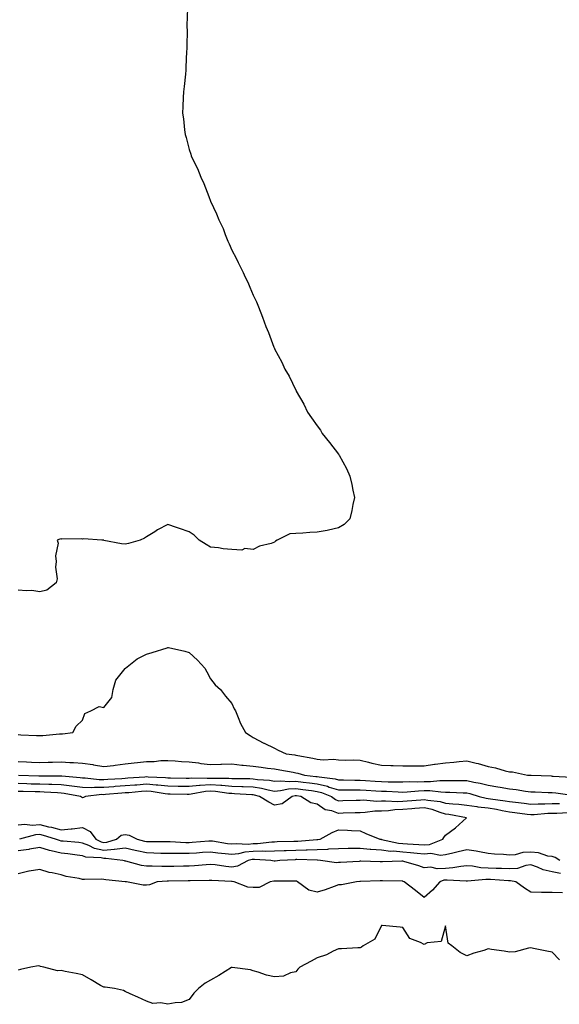
# Model space of a CAD drawing. Units: inches. Extents: x 868163 to 870803, y 7342778 to 7345418.
# Drawn here: x 870049 to 870301, y 7343565 to 7344026 of the extents above; entities that cross this region are included whole.
import ezdxf

# ---------------------------------------------------------------- set-up
doc = ezdxf.new("R2010")
doc.units = ezdxf.units.IN
doc.header["$MEASUREMENT"] = 0
doc.layers.add('Contour_86817342', color=7, linetype='Continuous', true_color=0x3f9caa)

msp = doc.modelspace()

# ---------------------------------------------------------------- linework, layer by layer
at = {"layer": 'Contour_86817342'}
for points in [[(870127.23, 7344031.09, 3371), (870127.02, 7344022.96, 3371), (870127.03, 7344021.92, 3371), (870127.04, 7344020.91, 3371), (870126.89, 7344013.08, 3371), (870126.9, 7344011.92, 3371), (870126.85, 7344010.72, 3371), (870126.53, 7344003.44, 3371), (870126.47, 7344001.92, 3371), (870126.27, 7344000.14, 3371), (870125.63, 7343994.34, 3371), (870125.36, 7343991.92, 3371), (870125.28, 7343989.15, 3371), (870125.01, 7343984.96, 3371), (870124.92, 7343981.92, 3371), (870125.34, 7343979.21, 3371), (870125.87, 7343974.1, 3371), (870126.17, 7343971.92, 3371), (870126.63, 7343970.5, 3371), (870128.05, 7343964.86, 3371), (870128.81, 7343962.69, 3371), (870129.01, 7343961.92, 3371), (870129.84, 7343960.13, 3371), (870131.99, 7343955.87, 3371), (870133.54, 7343951.92, 3371), (870134.99, 7343948.86, 3371), (870137.2, 7343942.77, 3371), (870137.55, 7343941.92, 3371), (870137.7, 7343941.57, 3371), (870138.05, 7343940.58, 3371), (870140.86, 7343934.72, 3371), (870141.97, 7343931.92, 3371), (870143.91, 7343927.78, 3371), (870144.95, 7343925.02, 3371), (870146.22, 7343921.92, 3371), (870146.78, 7343920.65, 3371), (870148.05, 7343917.63, 3371), (870150.03, 7343913.9, 3371), (870150.92, 7343911.92, 3371), (870153.32, 7343907.19, 3371), (870153.76, 7343906.21, 3371), (870155.79, 7343901.92, 3371), (870156.5, 7343900.37, 3371), (870158.05, 7343896.59, 3371), (870159.59, 7343893.46, 3371), (870160.23, 7343891.92, 3371), (870161.61, 7343888.36, 3371), (870162.45, 7343886.32, 3371), (870164.01, 7343881.92, 3371), (870165.24, 7343879.11, 3371), (870167.73, 7343872.24, 3371), (870167.85, 7343871.92, 3371), (870167.93, 7343871.8, 3371), (870168.05, 7343871.53, 3371), (870171.41, 7343865.28, 3371), (870172.82, 7343861.92, 3371), (870174.86, 7343858.73, 3371), (870178.05, 7343852.08, 3371), (870178.11, 7343851.98, 3371), (870178.13, 7343851.92, 3371), (870178.22, 7343851.75, 3371), (870181.71, 7343845.58, 3371), (870183.43, 7343841.92, 3371), (870185.36, 7343839.23, 3371), (870188.05, 7343835.37, 3371), (870189.49, 7343833.36, 3371), (870190.32, 7343831.92, 3371), (870193.77, 7343827.64, 3371), (870198.05, 7343822.11, 3371), (870198.13, 7343822, 3371), (870198.18, 7343821.92, 3371), (870198.31, 7343821.66, 3371), (870201.67, 7343815.54, 3371), (870203.31, 7343811.92, 3371), (870204.18, 7343808.05, 3371), (870204.72, 7343805.26, 3371), (870205.43, 7343801.92, 3371), (870204.72, 7343798.59, 3371), (870204.23, 7343795.74, 3371), (870203.33, 7343791.92, 3371), (870200.7, 7343789.27, 3371), (870198.05, 7343787.64, 3371), (870193.37, 7343786.6, 3371), (870192.61, 7343786.48, 3371), (870188.05, 7343785.58, 3371), (870184.48, 7343785.49, 3371), (870181.29, 7343785.16, 3371), (870178.05, 7343785.06, 3371), (870175.15, 7343784.82, 3371), (870169.21, 7343781.92, 3371), (870168.51, 7343781.46, 3371), (870168.05, 7343780.94, 3371), (870166.51, 7343780.38, 3371), (870160.95, 7343779.02, 3371), (870158.05, 7343777.49, 3371), (870154.07, 7343777.94, 3371), (870152.67, 7343777.3, 3371), (870148.05, 7343777.48, 3371), (870143.98, 7343777.85, 3371), (870141.72, 7343778.25, 3371), (870138.05, 7343778.64, 3371), (870136.03, 7343779.9, 3371), (870132.76, 7343781.92, 3371), (870130.35, 7343784.22, 3371), (870128.05, 7343785.84, 3371), (870123.47, 7343787.34, 3371), (870122.16, 7343787.81, 3371), (870118.05, 7343789.23, 3371), (870113.27, 7343786.7, 3371), (870111.97, 7343785.85, 3371), (870108.05, 7343783.39, 3371), (870107.17, 7343782.8, 3371), (870105.15, 7343781.92, 3371), (870099.58, 7343780.39, 3371), (870098.05, 7343780.1, 3371), (870096.39, 7343780.26, 3371), (870088.15, 7343781.82, 3371), (870088.05, 7343781.84, 3371), (870087.96, 7343781.83, 3371), (870087.11, 7343781.92, 3371), (870078.63, 7343782.5, 3371), (870078.05, 7343782.45, 3371), (870077.41, 7343782.56, 3371), (870068.49, 7343782.36, 3371), (870068.05, 7343782.49, 3371), (870067.56, 7343782.41, 3371), (870066.3, 7343781.92, 3371), (870066.65, 7343780.52, 3371), (870065.44, 7343774.53, 3371), (870065.76, 7343771.92, 3371), (870065.39, 7343769.26, 3371), (870066.23, 7343763.75, 3371), (870065.72, 7343761.92, 3371), (870061.41, 7343758.56, 3371), (870058.05, 7343757.69, 3371), (870054.45, 7343758.32, 3371), (870051.86, 7343758.11, 3371), (870048.05, 7343758.53, 3371)], [(870048.05, 7343690.85, 3371), (870049.22, 7343690.75, 3371), (870056.63, 7343690.5, 3371), (870058.05, 7343690.38, 3371), (870059.47, 7343690.5, 3371), (870067.31, 7343691.17, 3371), (870068.05, 7343691.24, 3371), (870068.7, 7343691.27, 3371), (870073.56, 7343691.92, 3371), (870075.18, 7343694.79, 3371), (870078.05, 7343697.59, 3371), (870079.23, 7343700.74, 3371), (870082.01, 7343701.92, 3371), (870085.98, 7343704, 3371), (870088.05, 7343703.54, 3371), (870091.76, 7343708.21, 3371), (870092.47, 7343711.92, 3371), (870093.69, 7343716.28, 3371), (870098.05, 7343721.74, 3371), (870098.12, 7343721.85, 3371), (870098.2, 7343721.92, 3371), (870103.69, 7343726.28, 3371), (870108.05, 7343728.53, 3371), (870110.66, 7343729.31, 3371), (870117.69, 7343731.56, 3371), (870118.05, 7343731.67, 3371), (870118.39, 7343731.58, 3371), (870126.09, 7343729.96, 3371), (870128.05, 7343729.34, 3371), (870131.88, 7343725.74, 3371), (870135.32, 7343721.92, 3371), (870136.31, 7343720.18, 3371), (870138.05, 7343716.91, 3371), (870140.23, 7343714.1, 3371), (870142.77, 7343711.92, 3371), (870145.03, 7343708.9, 3371), (870148.05, 7343705.4, 3371), (870149.11, 7343702.97, 3371), (870149.72, 7343701.92, 3371), (870151.03, 7343698.94, 3371), (870152.13, 7343696, 3371), (870154.41, 7343691.92, 3371), (870156.61, 7343690.48, 3371), (870158.05, 7343689.45, 3371), (870163, 7343686.87, 3371), (870163.19, 7343686.78, 3371), (870168.05, 7343684.48, 3371), (870169.68, 7343683.55, 3371), (870173.42, 7343681.92, 3371), (870177.48, 7343681.35, 3371), (870178.05, 7343681.26, 3371), (870178.89, 7343681.08, 3371), (870186.01, 7343679.88, 3371), (870188.05, 7343679.38, 3371), (870190.87, 7343679.1, 3371), (870195.56, 7343679.42, 3371), (870198.05, 7343679.08, 3371), (870201.03, 7343678.95, 3371), (870205.19, 7343679.06, 3371), (870208.05, 7343678.91, 3371), (870212, 7343677.97, 3371), (870213.65, 7343677.52, 3371), (870218.05, 7343676.56, 3371), (870222.55, 7343676.42, 3371), (870223.54, 7343676.43, 3371), (870228.05, 7343676.3, 3371), (870232.42, 7343676.29, 3371), (870233.72, 7343676.26, 3371), (870238.05, 7343676.25, 3371), (870242.92, 7343677.05, 3371), (870243.19, 7343677.06, 3371), (870248.05, 7343677.7, 3371), (870251.95, 7343678.02, 3371), (870254.45, 7343678.32, 3371), (870258.05, 7343678.64, 3371), (870262.51, 7343677.47, 3371), (870263.39, 7343677.26, 3371), (870268.05, 7343675.91, 3371), (870271.47, 7343675.34, 3371), (870276.07, 7343673.9, 3371), (870278.05, 7343673.48, 3371), (870279.48, 7343673.35, 3371), (870286.54, 7343671.92, 3371), (870287.94, 7343671.81, 3371), (870288.05, 7343671.79, 3371), (870288.18, 7343671.79, 3371), (870297.61, 7343671.48, 3371), (870298.05, 7343671.46, 3371), (870298.56, 7343671.42, 3371), (870307.07, 7343670.94, 3371)], [(870048.05, 7343678.32, 3372), (870051.85, 7343678.12, 3372), (870054.16, 7343678.03, 3372), (870058.05, 7343677.82, 3372), (870062.06, 7343677.91, 3372), (870064.09, 7343677.96, 3372), (870068.05, 7343678.05, 3372), (870072.2, 7343677.77, 3372), (870073.89, 7343677.76, 3372), (870078.05, 7343677.43, 3372), (870082.93, 7343676.79, 3372), (870083.27, 7343676.7, 3372), (870088.05, 7343675.87, 3372), (870092.58, 7343676.46, 3372), (870093.38, 7343676.59, 3372), (870098.05, 7343677.13, 3372), (870102.29, 7343677.68, 3372), (870103.93, 7343677.8, 3372), (870108.05, 7343678.29, 3372), (870111.66, 7343678.31, 3372), (870114.81, 7343678.68, 3372), (870118.05, 7343678.7, 3372), (870121.44, 7343678.53, 3372), (870124.45, 7343678.32, 3372), (870128.05, 7343678.14, 3372), (870132.38, 7343677.58, 3372), (870133.53, 7343677.4, 3372), (870138.05, 7343676.86, 3372), (870142.95, 7343677.02, 3372), (870143.16, 7343677.03, 3372), (870148.05, 7343677.19, 3372), (870152.74, 7343676.61, 3372), (870153.37, 7343676.6, 3372), (870158.05, 7343676.12, 3372), (870161.77, 7343675.64, 3372), (870164.77, 7343675.21, 3372), (870168.05, 7343674.77, 3372), (870170.51, 7343674.38, 3372), (870176.72, 7343673.25, 3372), (870178.05, 7343673.03, 3372), (870178.96, 7343672.83, 3372), (870182.04, 7343671.92, 3372), (870187.43, 7343671.3, 3372), (870188.05, 7343671.21, 3372), (870188.96, 7343671.01, 3372), (870196.35, 7343670.22, 3372), (870198.05, 7343669.7, 3372), (870200.28, 7343669.69, 3372), (870205.61, 7343669.48, 3372), (870208.05, 7343669.46, 3372), (870210.66, 7343669.3, 3372), (870215.19, 7343669.06, 3372), (870218.05, 7343668.88, 3372), (870221.17, 7343668.8, 3372), (870224.93, 7343668.8, 3372), (870228.05, 7343668.71, 3372), (870231.12, 7343668.85, 3372), (870234.95, 7343668.81, 3372), (870238.05, 7343668.94, 3372), (870241.06, 7343668.91, 3372), (870245.48, 7343669.35, 3372), (870248.05, 7343669.32, 3372), (870250.68, 7343669.29, 3372), (870255.53, 7343669.4, 3372), (870258.05, 7343669.37, 3372), (870261.32, 7343668.65, 3372), (870264.3, 7343668.17, 3372), (870268.05, 7343667.21, 3372), (870272.58, 7343666.45, 3372), (870273.75, 7343666.22, 3372), (870278.05, 7343665.46, 3372), (870281.22, 7343665.09, 3372), (870285.6, 7343664.38, 3372), (870288.05, 7343664.06, 3372), (870290.13, 7343664, 3372), (870296.15, 7343663.82, 3372), (870298.05, 7343663.76, 3372), (870299.74, 7343663.6, 3372), (870307.4, 7343662.57, 3372)], [(870048.08, 7343671.9, 3373), (870057.66, 7343671.53, 3373), (870058.05, 7343671.52, 3373), (870058.46, 7343671.51, 3373), (870067.74, 7343671.61, 3373), (870068.05, 7343671.6, 3373), (870068.41, 7343671.56, 3373), (870076.98, 7343670.85, 3373), (870078.05, 7343670.69, 3373), (870079.29, 7343670.68, 3373), (870085.94, 7343669.81, 3373), (870088.05, 7343669.79, 3373), (870090.04, 7343669.93, 3373), (870096.48, 7343670.35, 3373), (870098.05, 7343670.46, 3373), (870099.4, 7343670.57, 3373), (870107.24, 7343671.11, 3373), (870108.05, 7343671.18, 3373), (870108.87, 7343671.1, 3373), (870116.9, 7343670.77, 3373), (870118.05, 7343670.65, 3373), (870119.34, 7343670.63, 3373), (870126.66, 7343670.53, 3373), (870128.05, 7343670.51, 3373), (870129.34, 7343670.64, 3373), (870136.54, 7343670.41, 3373), (870138.05, 7343670.52, 3373), (870139.55, 7343670.43, 3373), (870146.6, 7343670.46, 3373), (870148.05, 7343670.35, 3373), (870149.67, 7343670.29, 3373), (870156.39, 7343670.26, 3373), (870158.05, 7343670.2, 3373), (870160.09, 7343669.88, 3373), (870165.59, 7343669.46, 3373), (870168.05, 7343669, 3373), (870170.77, 7343669.2, 3373), (870174.96, 7343668.83, 3373), (870178.05, 7343669, 3373), (870181.41, 7343668.57, 3373), (870184.35, 7343668.22, 3373), (870188.05, 7343667.73, 3373), (870192.8, 7343666.67, 3373), (870193.64, 7343666.32, 3373), (870198.05, 7343665, 3373), (870201.1, 7343664.97, 3373), (870204.9, 7343665.06, 3373), (870208.05, 7343665.05, 3373), (870211, 7343664.86, 3373), (870215.41, 7343664.56, 3373), (870218.05, 7343664.4, 3373), (870220.46, 7343664.33, 3373), (870225.96, 7343664.01, 3373), (870228.05, 7343663.95, 3373), (870230.18, 7343664.05, 3373), (870235.42, 7343664.55, 3373), (870238.05, 7343664.65, 3373), (870240.76, 7343664.63, 3373), (870245.97, 7343664, 3373), (870248.05, 7343663.98, 3373), (870250.08, 7343663.95, 3373), (870256.32, 7343663.65, 3373), (870258.05, 7343663.62, 3373), (870259.45, 7343663.32, 3373), (870263.87, 7343661.92, 3373), (870267.19, 7343661.07, 3373), (870268.05, 7343660.98, 3373), (870269.18, 7343660.79, 3373), (870276.01, 7343659.88, 3373), (870278.05, 7343659.5, 3373), (870280.8, 7343659.18, 3373), (870284.87, 7343658.74, 3373), (870288.05, 7343658.35, 3373), (870291.49, 7343658.47, 3373), (870294.55, 7343658.42, 3373), (870298.05, 7343658.54, 3373), (870301.45, 7343658.52, 3373)], [(870048.05, 7343668.06, 3374), (870052.01, 7343667.96, 3374), (870054.01, 7343667.88, 3374), (870058.05, 7343667.78, 3374), (870062.31, 7343667.66, 3374), (870063.81, 7343667.68, 3374), (870068.05, 7343667.55, 3374), (870073.05, 7343666.92, 3374), (870078.05, 7343666.22, 3374), (870082.29, 7343666.16, 3374), (870083.66, 7343666.3, 3374), (870088.05, 7343666.26, 3374), (870092.73, 7343666.6, 3374), (870093.32, 7343666.65, 3374), (870098.05, 7343666.99, 3374), (870102.62, 7343667.35, 3374), (870103.54, 7343667.41, 3374), (870108.05, 7343667.76, 3374), (870112.64, 7343667.33, 3374), (870113.43, 7343667.3, 3374), (870118.05, 7343666.82, 3374), (870122.88, 7343666.75, 3374), (870123.23, 7343666.74, 3374), (870128.05, 7343666.68, 3374), (870132.84, 7343667.13, 3374), (870133.24, 7343667.12, 3374), (870138.05, 7343667.47, 3374), (870142.82, 7343667.15, 3374), (870143.28, 7343667.15, 3374), (870148.05, 7343666.78, 3374), (870152.75, 7343666.62, 3374), (870153.4, 7343666.57, 3374), (870158.05, 7343666.4, 3374), (870161.93, 7343665.8, 3374), (870164.98, 7343664.99, 3374), (870168.05, 7343664.42, 3374), (870170.75, 7343664.62, 3374), (870174.54, 7343665.43, 3374), (870178.05, 7343665.62, 3374), (870181.33, 7343665.2, 3374), (870185.37, 7343664.61, 3374), (870188.05, 7343664.25, 3374), (870189.95, 7343663.82, 3374), (870194.64, 7343661.92, 3374), (870196.55, 7343660.42, 3374), (870198.05, 7343659.87, 3374), (870200.04, 7343659.93, 3374), (870206.25, 7343660.12, 3374), (870208.05, 7343660.18, 3374), (870209.73, 7343660.24, 3374), (870215.87, 7343659.74, 3374), (870218.05, 7343659.8, 3374), (870220.06, 7343659.91, 3374), (870225.73, 7343659.61, 3374), (870228.05, 7343659.71, 3374), (870230.11, 7343659.86, 3374), (870236.52, 7343660.39, 3374), (870238.05, 7343660.5, 3374), (870239.86, 7343660.11, 3374), (870245.6, 7343659.47, 3374), (870248.05, 7343658.79, 3374), (870251.58, 7343658.39, 3374), (870254.38, 7343658.25, 3374), (870258.05, 7343657.78, 3374), (870262.83, 7343657.14, 3374), (870263.18, 7343657.05, 3374), (870268.05, 7343656.56, 3374), (870272.02, 7343655.89, 3374), (870274.66, 7343655.31, 3374), (870278.05, 7343654.68, 3374), (870280.52, 7343654.39, 3374), (870286.37, 7343653.6, 3374), (870288.05, 7343653.39, 3374), (870289.58, 7343653.45, 3374), (870295.94, 7343654.02, 3374), (870298.05, 7343654.1, 3374), (870300.22, 7343654.09, 3374), (870305.56, 7343654.41, 3374)], [(870048.05, 7343648.61, 3375), (870051.07, 7343648.89, 3375), (870054.61, 7343648.48, 3375), (870058.05, 7343648.7, 3375), (870062.25, 7343647.72, 3375), (870063.6, 7343647.47, 3375), (870068.05, 7343646.3, 3375), (870072.85, 7343646.72, 3375), (870073.29, 7343646.68, 3375), (870078.05, 7343647.3, 3375), (870081.67, 7343645.54, 3375), (870084.28, 7343641.92, 3375), (870086.78, 7343640.65, 3375), (870088.05, 7343640.35, 3375), (870089.5, 7343640.47, 3375), (870094.06, 7343641.92, 3375), (870096.17, 7343643.8, 3375), (870098.05, 7343644.15, 3375), (870099.94, 7343643.81, 3375), (870103.75, 7343641.92, 3375), (870107.13, 7343641, 3375), (870108.05, 7343640.81, 3375), (870109.19, 7343640.79, 3375), (870116.94, 7343640.81, 3375), (870118.05, 7343640.79, 3375), (870119.2, 7343640.77, 3375), (870126.54, 7343640.41, 3375), (870128.05, 7343640.38, 3375), (870129.48, 7343640.49, 3375), (870137.23, 7343641.1, 3375), (870138.05, 7343641.16, 3375), (870138.93, 7343641.05, 3375), (870146.03, 7343639.9, 3375), (870148.05, 7343639.64, 3375), (870150.08, 7343639.89, 3375), (870155.74, 7343639.61, 3375), (870158.05, 7343639.82, 3375), (870160.1, 7343639.86, 3375), (870166.8, 7343640.67, 3375), (870168.05, 7343640.71, 3375), (870169.22, 7343640.75, 3375), (870177.1, 7343640.97, 3375), (870178.05, 7343641, 3375), (870178.95, 7343641.02, 3375), (870187.83, 7343641.7, 3375), (870188.05, 7343641.71, 3375), (870188.26, 7343641.71, 3375), (870189.46, 7343641.92, 3375), (870195, 7343644.97, 3375), (870198.05, 7343646.31, 3375), (870202.19, 7343646.07, 3375), (870203.99, 7343645.98, 3375), (870208.05, 7343645.74, 3375), (870210.73, 7343644.61, 3375), (870217.26, 7343641.92, 3375), (870217.95, 7343641.82, 3375), (870218.05, 7343641.82, 3375), (870218.17, 7343641.8, 3375), (870226.15, 7343640.02, 3375), (870228.05, 7343639.84, 3375), (870230.3, 7343639.67, 3375), (870235.58, 7343639.45, 3375), (870238.05, 7343639.25, 3375), (870240.54, 7343639.43, 3375), (870246.87, 7343641.92, 3375), (870247.36, 7343642.61, 3375), (870248.05, 7343643.84, 3375), (870252.73, 7343647.24, 3375), (870257.92, 7343651.92, 3375), (870249.64, 7343653.51, 3375), (870248.05, 7343653.68, 3375), (870245.6, 7343654.37, 3375), (870241.88, 7343655.75, 3375), (870238.05, 7343656.57, 3375), (870233.72, 7343656.25, 3375), (870232.29, 7343656.16, 3375), (870228.05, 7343655.84, 3375), (870224.3, 7343655.67, 3375), (870221.36, 7343655.23, 3375), (870218.05, 7343655.05, 3375), (870215.01, 7343654.96, 3375), (870210.44, 7343654.31, 3375), (870208.05, 7343654.22, 3375), (870205.81, 7343654.16, 3375), (870200.14, 7343654.01, 3375), (870198.05, 7343653.95, 3375), (870194.84, 7343655.13, 3375), (870191.79, 7343655.66, 3375), (870188.05, 7343658.23, 3375), (870184.99, 7343658.86, 3375), (870180.29, 7343661.92, 3375), (870178.34, 7343662.21, 3375), (870178.05, 7343662.24, 3375), (870177.74, 7343662.23, 3375), (870176.31, 7343661.92, 3375), (870171.54, 7343658.43, 3375), (870168.05, 7343657.74, 3375), (870165.39, 7343659.26, 3375), (870160.91, 7343661.92, 3375), (870158.65, 7343662.52, 3375), (870158.05, 7343662.61, 3375), (870157.33, 7343662.64, 3375), (870149.29, 7343663.17, 3375), (870148.05, 7343663.21, 3375), (870146.65, 7343663.32, 3375), (870140.39, 7343664.26, 3375), (870138.05, 7343664.42, 3375), (870135.72, 7343664.24, 3375), (870129.06, 7343662.94, 3375), (870128.05, 7343662.84, 3375), (870127.12, 7343662.85, 3375), (870119.11, 7343662.97, 3375), (870118.05, 7343662.99, 3375), (870116.85, 7343663.12, 3375), (870110.26, 7343664.14, 3375), (870108.05, 7343664.34, 3375), (870105.8, 7343664.17, 3375), (870099.79, 7343663.66, 3375), (870098.05, 7343663.53, 3375), (870096.55, 7343663.42, 3375), (870088.93, 7343662.8, 3375), (870088.05, 7343662.73, 3375), (870087.23, 7343662.74, 3375), (870079.51, 7343661.92, 3375), (870078.52, 7343661.45, 3375), (870078.05, 7343661.29, 3375), (870077.69, 7343661.56, 3375), (870077.13, 7343661.92, 3375), (870069.45, 7343663.33, 3375), (870068.05, 7343663.5, 3375), (870066.42, 7343663.55, 3375), (870060.11, 7343663.98, 3375), (870058.05, 7343664.03, 3375), (870055.88, 7343664.09, 3375), (870050.3, 7343664.18, 3375), (870048.05, 7343664.23, 3375)], [(870301.63, 7343631.92, 3374), (870299.45, 7343633.32, 3374), (870298.05, 7343633.72, 3374), (870296, 7343633.97, 3374), (870291.66, 7343635.53, 3374), (870288.05, 7343635.78, 3374), (870284.29, 7343635.68, 3374), (870280.63, 7343634.5, 3374), (870278.05, 7343634.38, 3374), (870275.31, 7343634.66, 3374), (870271.02, 7343634.89, 3374), (870268.05, 7343635.24, 3374), (870264.07, 7343635.9, 3374), (870262.46, 7343636.32, 3374), (870258.05, 7343636.9, 3374), (870254, 7343635.97, 3374), (870251.45, 7343635.32, 3374), (870248.05, 7343634.5, 3374), (870245.77, 7343634.2, 3374), (870241.26, 7343635.12, 3374), (870238.05, 7343634.89, 3374), (870234.81, 7343635.16, 3374), (870231.66, 7343635.53, 3374), (870228.05, 7343635.8, 3374), (870223.76, 7343636.21, 3374), (870222.32, 7343636.19, 3374), (870218.05, 7343636.7, 3374), (870213.18, 7343637.05, 3374), (870212.88, 7343637.1, 3374), (870208.05, 7343637.49, 3374), (870203.58, 7343637.45, 3374), (870202.5, 7343637.47, 3374), (870198.05, 7343637.43, 3374), (870193.28, 7343637.15, 3374), (870192.89, 7343637.09, 3374), (870188.05, 7343636.86, 3374), (870183.23, 7343636.74, 3374), (870182.88, 7343636.75, 3374), (870178.05, 7343636.65, 3374), (870173.49, 7343636.48, 3374), (870172.56, 7343636.43, 3374), (870168.05, 7343636.25, 3374), (870163.84, 7343636.12, 3374), (870162.36, 7343636.23, 3374), (870158.05, 7343636.12, 3374), (870154.19, 7343635.78, 3374), (870151.14, 7343635.01, 3374), (870148.05, 7343634.64, 3374), (870144.92, 7343635.05, 3374), (870141.53, 7343635.4, 3374), (870138.05, 7343635.87, 3374), (870134.37, 7343635.6, 3374), (870131.54, 7343635.41, 3374), (870128.05, 7343635.15, 3374), (870124.77, 7343635.2, 3374), (870121.28, 7343635.14, 3374), (870118.05, 7343635.2, 3374), (870114.71, 7343635.26, 3374), (870111.51, 7343635.38, 3374), (870108.05, 7343635.44, 3374), (870103.57, 7343636.4, 3374), (870102.69, 7343636.56, 3374), (870098.05, 7343637.65, 3374), (870093.16, 7343637.03, 3374), (870092.99, 7343636.98, 3374), (870088.05, 7343636.58, 3374), (870083.72, 7343637.59, 3374), (870080.99, 7343638.98, 3374), (870078.05, 7343640.06, 3374), (870076.39, 7343640.26, 3374), (870069.05, 7343640.92, 3374), (870068.05, 7343641.03, 3374), (870067.33, 7343641.2, 3374), (870065.52, 7343641.92, 3374), (870059.8, 7343643.67, 3374), (870058.05, 7343644.07, 3374), (870056.02, 7343643.95, 3374), (870048.53, 7343641.92, 3374)], [(870302, 7343625.87, 3373), (870298.05, 7343626.66, 3373), (870293.74, 7343627.61, 3373), (870291.13, 7343628.84, 3373), (870288.05, 7343629.87, 3373), (870285.75, 7343629.62, 3373), (870281.81, 7343628.16, 3373), (870278.05, 7343627.93, 3373), (870274.25, 7343628.12, 3373), (870271.78, 7343628.19, 3373), (870268.05, 7343628.37, 3373), (870264.64, 7343628.51, 3373), (870260.74, 7343629.23, 3373), (870258.05, 7343629.37, 3373), (870255.27, 7343629.14, 3373), (870251.57, 7343628.4, 3373), (870248.05, 7343628.18, 3373), (870244.14, 7343628, 3373), (870241.19, 7343628.79, 3373), (870238.05, 7343628.5, 3373), (870235.57, 7343629.44, 3373), (870228.58, 7343631.39, 3373), (870228.05, 7343631.56, 3373), (870227.69, 7343631.56, 3373), (870218.63, 7343631.33, 3373), (870218.05, 7343631.34, 3373), (870217.46, 7343631.33, 3373), (870208.45, 7343631.52, 3373), (870208.05, 7343631.52, 3373), (870207.61, 7343631.49, 3373), (870198.97, 7343631, 3373), (870198.05, 7343630.92, 3373), (870196.97, 7343630.84, 3373), (870189.57, 7343631.92, 3373), (870188.14, 7343632.01, 3373), (870188.05, 7343632.01, 3373), (870187.96, 7343632.01, 3373), (870178.44, 7343632.31, 3373), (870178.05, 7343632.3, 3373), (870177.68, 7343632.29, 3373), (870170.52, 7343631.92, 3373), (870168.31, 7343631.67, 3373), (870168.05, 7343631.65, 3373), (870167.78, 7343631.65, 3373), (870166.32, 7343631.92, 3373), (870158.57, 7343632.44, 3373), (870158.05, 7343632.42, 3373), (870157.59, 7343632.38, 3373), (870155.75, 7343631.92, 3373), (870150.75, 7343629.22, 3373), (870148.05, 7343628.83, 3373), (870145.22, 7343629.09, 3373), (870140.16, 7343629.81, 3373), (870138.05, 7343630.03, 3373), (870136.04, 7343629.91, 3373), (870130.56, 7343629.41, 3373), (870128.05, 7343629.27, 3373), (870125.36, 7343629.23, 3373), (870120.84, 7343629.14, 3373), (870118.05, 7343629.09, 3373), (870115.19, 7343629.06, 3373), (870110.68, 7343629.29, 3373), (870108.05, 7343629.26, 3373), (870105.72, 7343629.59, 3373), (870098.38, 7343631.59, 3373), (870098.05, 7343631.65, 3373), (870097.82, 7343631.69, 3373), (870096.98, 7343631.92, 3373), (870089.02, 7343632.89, 3373), (870088.05, 7343632.81, 3373), (870086.89, 7343633.08, 3373), (870079.67, 7343633.54, 3373), (870078.05, 7343634.13, 3373), (870075.54, 7343634.43, 3373), (870071.18, 7343635.05, 3373), (870068.05, 7343635.4, 3373), (870063.5, 7343636.47, 3373), (870062.7, 7343636.57, 3373), (870058.05, 7343638, 3373), (870053.27, 7343637.14, 3373), (870052.93, 7343637.04, 3373), (870048.05, 7343636.4, 3373)], [(870302.89, 7343616.76, 3372), (870298.05, 7343616.92, 3372), (870293.1, 7343616.97, 3372), (870292.98, 7343616.99, 3372), (870288.05, 7343617.07, 3372), (870285.11, 7343618.98, 3372), (870280.95, 7343621.92, 3372), (870278.55, 7343622.42, 3372), (870278.05, 7343622.39, 3372), (870277.55, 7343622.42, 3372), (870269.09, 7343622.96, 3372), (870268.05, 7343623.01, 3372), (870266.91, 7343623.06, 3372), (870258.38, 7343622.25, 3372), (870258.05, 7343622.26, 3372), (870257.73, 7343622.24, 3372), (870248.87, 7343622.74, 3372), (870248.05, 7343622.69, 3372), (870247.32, 7343622.66, 3372), (870245.4, 7343621.92, 3372), (870242.02, 7343617.95, 3372), (870238.05, 7343614.6, 3372), (870234.03, 7343617.9, 3372), (870228.78, 7343621.92, 3372), (870228.26, 7343622.13, 3372), (870228.05, 7343622.2, 3372), (870227.76, 7343622.21, 3372), (870218.59, 7343622.46, 3372), (870218.05, 7343622.46, 3372), (870217.52, 7343622.46, 3372), (870208.23, 7343622.1, 3372), (870208.05, 7343622.1, 3372), (870207.89, 7343622.09, 3372), (870206.44, 7343621.92, 3372), (870199.42, 7343620.55, 3372), (870198.05, 7343620.46, 3372), (870195.87, 7343619.74, 3372), (870191.75, 7343618.22, 3372), (870188.05, 7343617.15, 3372), (870184.13, 7343618, 3372), (870178.82, 7343621.92, 3372), (870178.31, 7343622.18, 3372), (870178.05, 7343622.24, 3372), (870177.75, 7343622.22, 3372), (870168.43, 7343622.3, 3372), (870168.05, 7343622.28, 3372), (870167.69, 7343622.28, 3372), (870165.94, 7343621.92, 3372), (870160.78, 7343619.19, 3372), (870158.05, 7343619.25, 3372), (870155.53, 7343619.4, 3372), (870149.13, 7343621.92, 3372), (870148.19, 7343622.06, 3372), (870148.05, 7343622.04, 3372), (870147.92, 7343622.05, 3372), (870138.63, 7343622.5, 3372), (870138.05, 7343622.56, 3372), (870137.44, 7343622.53, 3372), (870128.5, 7343622.37, 3372), (870128.05, 7343622.35, 3372), (870127.63, 7343622.34, 3372), (870118.39, 7343622.26, 3372), (870117.72, 7343622.25, 3372), (870113.07, 7343621.92, 3372), (870109.53, 7343620.45, 3372), (870108.05, 7343620.35, 3372), (870106.45, 7343620.32, 3372), (870098.7, 7343621.92, 3372), (870098.08, 7343621.95, 3372), (870098.01, 7343621.96, 3372), (870089, 7343622.87, 3372), (870088.05, 7343623.07, 3372), (870086.82, 7343623.15, 3372), (870079.11, 7343622.97, 3372), (870078.05, 7343623.07, 3372), (870076.54, 7343623.43, 3372), (870070.5, 7343624.37, 3372), (870068.05, 7343625.12, 3372), (870063.83, 7343626.13, 3372), (870062.44, 7343626.31, 3372), (870058.05, 7343627.74, 3372), (870053.06, 7343626.92, 3372), (870053.04, 7343626.92, 3372), (870048.05, 7343625.7, 3372)], [(870301.49, 7343585.36, 3371), (870298.05, 7343588.93, 3371), (870295.6, 7343589.47, 3371), (870289.26, 7343590.71, 3371), (870288.05, 7343590.97, 3371), (870287.02, 7343590.88, 3371), (870280.77, 7343589.2, 3371), (870278.05, 7343589.05, 3371), (870275.58, 7343589.45, 3371), (870269.69, 7343590.28, 3371), (870268.05, 7343590.54, 3371), (870265.96, 7343589.84, 3371), (870261.39, 7343588.58, 3371), (870258.05, 7343587.21, 3371), (870254.99, 7343588.86, 3371), (870251.05, 7343591.92, 3371), (870249.27, 7343593.14, 3371), (870248.05, 7343601.36, 3371), (870246.01, 7343593.96, 3371), (870239.44, 7343593.31, 3371), (870238.05, 7343592.63, 3371), (870236.43, 7343593.54, 3371), (870231.44, 7343595.31, 3371), (870228.05, 7343600.6, 3371), (870226.86, 7343600.73, 3371), (870218.5, 7343601.47, 3371), (870218.05, 7343601.52, 3371), (870214.93, 7343595.04, 3371), (870209.45, 7343591.92, 3371), (870208.69, 7343591.28, 3371), (870208.05, 7343591, 3371), (870207.09, 7343590.96, 3371), (870199.4, 7343590.57, 3371), (870198.05, 7343590.5, 3371), (870195.53, 7343589.4, 3371), (870192.31, 7343587.66, 3371), (870188.05, 7343586.36, 3371), (870185.14, 7343584.83, 3371), (870179.81, 7343581.92, 3371), (870178.91, 7343581.06, 3371), (870178.05, 7343579.8, 3371), (870175.43, 7343579.3, 3371), (870172.15, 7343577.81, 3371), (870168.05, 7343577.42, 3371), (870164.31, 7343578.18, 3371), (870160.34, 7343579.63, 3371), (870158.05, 7343580.25, 3371), (870156.81, 7343580.68, 3371), (870148.15, 7343581.82, 3371), (870148.05, 7343581.84, 3371), (870147.86, 7343581.73, 3371), (870141.87, 7343578.1, 3371), (870138.05, 7343575.92, 3371), (870135.47, 7343574.5, 3371), (870132.43, 7343571.92, 3371), (870130.26, 7343569.71, 3371), (870128.05, 7343566.74, 3371), (870124.5, 7343565.47, 3371), (870121.46, 7343565.33, 3371), (870118.05, 7343564.57, 3371), (870114.77, 7343565.2, 3371), (870111.05, 7343564.92, 3371), (870108.05, 7343566.08, 3371), (870104.03, 7343567.91, 3371), (870100.45, 7343569.52, 3371), (870098.05, 7343570.61, 3371), (870097.25, 7343571.11, 3371), (870093.01, 7343571.92, 3371), (870088.66, 7343572.53, 3371), (870088.05, 7343572.53, 3371), (870086.54, 7343573.43, 3371), (870082.23, 7343576.1, 3371), (870078.05, 7343578.33, 3371), (870075.15, 7343579.01, 3371), (870070.03, 7343579.94, 3371), (870068.05, 7343580.37, 3371), (870066.43, 7343580.3, 3371), (870060.05, 7343581.92, 3371), (870058.38, 7343582.25, 3371), (870058.05, 7343582.4, 3371), (870057.47, 7343582.51, 3371), (870053.93, 7343581.92, 3371), (870049.03, 7343580.94, 3371), (870048.05, 7343580.58, 3371)]]:
    msp.add_polyline3d(points, dxfattribs=at)

doc.saveas('drawing.dxf')
